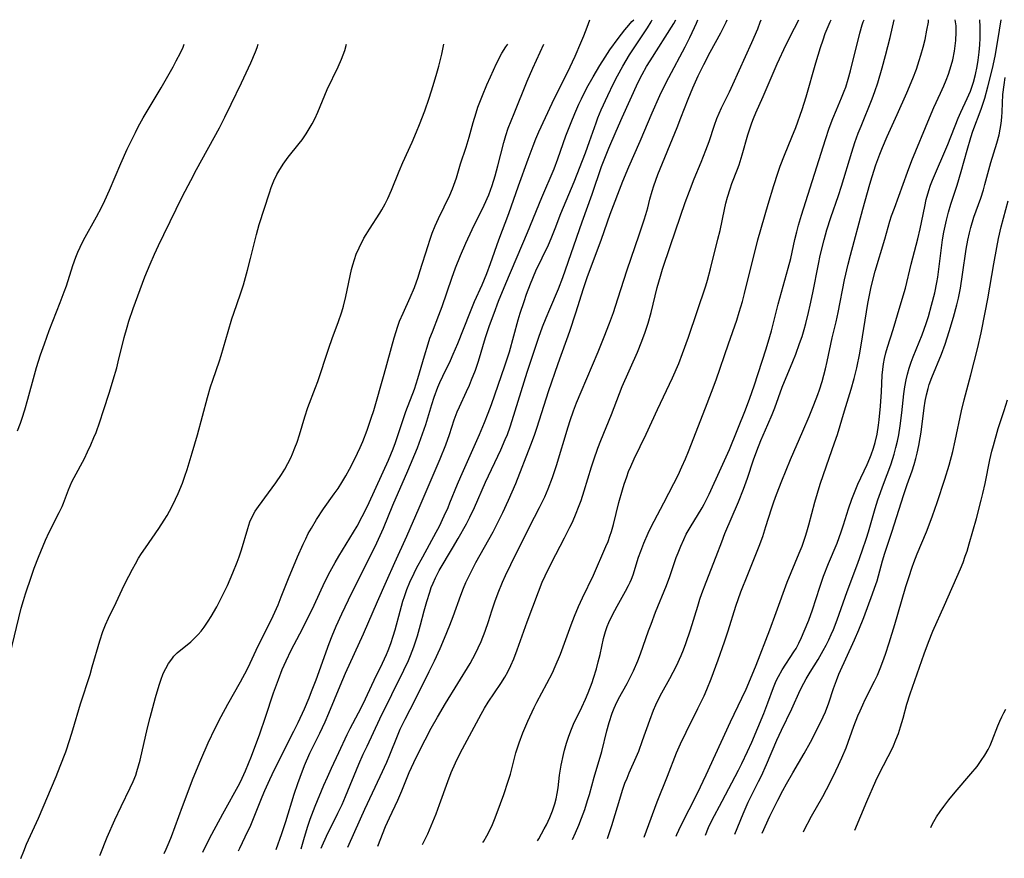
# Model space of a CAD drawing. Units: inches. Extents: x 2084868 to 2090162, y 270461 to 271631.
# Drawn here: x 2089314 to 2089435, y 270607 to 270710 of the extents above; entities that cross this region are included whole.
import ezdxf

# ---------------------------------------------------------------- set-up
doc = ezdxf.new("R2010")
doc.units = ezdxf.units.IN
doc.header["$MEASUREMENT"] = 0
doc.layers.add('c_35_T11S_R19E', color=199, linetype='Continuous')

msp = doc.modelspace()

# ---------------------------------------------------------------- linework, layer by layer
at = {"layer": 'c_35_T11S_R19E'}
for points, elevation in [([(2089348.7, 270608.3), (2089349.1, 270609.72), (2089349.51, 270611.08), (2089349.8, 270611.93), (2089350.43, 270613.52), (2089351.5, 270616.12), (2089351.92, 270617.1), (2089352.42, 270618.19), (2089353.34, 270620.12), (2089354.36, 270622.35), (2089354.72, 270623.07), (2089355.75, 270625), (2089356.32, 270626.12), (2089357.65, 270629.04), (2089358.69, 270631.11), (2089359.2, 270632.18), (2089359.4, 270632.67), (2089359.72, 270633.54), (2089360.01, 270634.43), (2089360.24, 270635.22), (2089360.85, 270637.5), (2089361.2, 270638.71), (2089361.4, 270639.31), (2089361.7, 270640.15), (2089362.07, 270641.05), (2089362.59, 270642.18), (2089362.89, 270642.79), (2089363.64, 270644.18), (2089365.3, 270647.2), (2089365.69, 270647.96), (2089366.29, 270649.19), (2089366.76, 270650.25), (2089366.99, 270650.79), (2089367.9, 270653.09), (2089368.31, 270654.06), (2089370.61, 270659.19), (2089371.25, 270660.69), (2089371.69, 270661.82), (2089372.08, 270662.87), (2089373.74, 270667.62), (2089374.29, 270669.37), (2089375.37, 270673.29), (2089375.62, 270674.12), (2089376.09, 270675.56), (2089376.4, 270676.44), (2089376.89, 270677.71), (2089377.56, 270679.3), (2089379.09, 270682.52), (2089379.42, 270683.28), (2089379.9, 270684.5), (2089380.61, 270686.37), (2089382.26, 270690.26), (2089383.64, 270693.81), (2089384.15, 270695.21), (2089384.95, 270697.5), (2089385.17, 270698.09), (2089385.58, 270699.08), (2089386.38, 270700.86), (2089387.08, 270702.32), (2089387.57, 270703.27), (2089388.23, 270704.46), (2089389.06, 270705.83), (2089391.26, 270709.15), (2089391.72, 270709.9), (2089391.85, 270710.16)], 960), ([(2089351.15, 270608.39), (2089351.27, 270608.67), (2089351.81, 270609.87), (2089353.22, 270612.7), (2089353.72, 270613.76), (2089354.14, 270614.72), (2089355.79, 270618.68), (2089356.33, 270619.91), (2089356.8, 270620.93), (2089358.37, 270624.26), (2089361.32, 270630.23), (2089361.88, 270631.44), (2089362.15, 270632.06), (2089362.56, 270633.13), (2089363, 270634.46), (2089363.38, 270635.8), (2089363.83, 270637.53), (2089364.15, 270638.7), (2089364.5, 270639.84), (2089364.69, 270640.4), (2089364.91, 270640.95), (2089365.2, 270641.6), (2089365.67, 270642.5), (2089367.31, 270645.24), (2089368.01, 270646.43), (2089369.02, 270648.24), (2089369.43, 270649.04), (2089370.01, 270650.25), (2089371.35, 270653.34), (2089373.23, 270657.32), (2089373.79, 270658.57), (2089374.05, 270659.2), (2089374.4, 270660.16), (2089374.65, 270660.92), (2089376.49, 270666.84), (2089377.25, 270669.21), (2089377.92, 270671.15), (2089378.38, 270672.43), (2089378.81, 270673.55), (2089379.25, 270674.61), (2089380.34, 270677.08), (2089380.88, 270678.5), (2089383.24, 270685.35), (2089384.47, 270688.71), (2089385.63, 270692.12), (2089386.18, 270693.58), (2089386.51, 270694.37), (2089387.4, 270696.46), (2089388.15, 270698.14), (2089390.14, 270702.48), (2089390.62, 270703.43), (2089391.15, 270704.4), (2089391.59, 270705.13), (2089394.49, 270709.68), (2089394.77, 270710.16)], 962), ([(2089354.43, 270608.5), (2089354.61, 270608.89), (2089356.51, 270613.18), (2089358.42, 270617.19), (2089359.23, 270618.94), (2089359.61, 270619.83), (2089360.53, 270622.18), (2089360.88, 270623.01), (2089361.46, 270624.21), (2089362.7, 270626.59), (2089364.45, 270630.08), (2089365.09, 270631.41), (2089365.78, 270632.91), (2089366.33, 270634.17), (2089366.98, 270635.76), (2089367.39, 270636.86), (2089368.32, 270639.47), (2089368.66, 270640.34), (2089368.95, 270641.02), (2089369.55, 270642.26), (2089370.18, 270643.46), (2089372.29, 270647.25), (2089372.96, 270648.55), (2089373.48, 270649.62), (2089374.17, 270651.14), (2089375.07, 270653.2), (2089376.92, 270657.93), (2089377.36, 270659.1), (2089377.7, 270660.12), (2089379.08, 270664.47), (2089380.28, 270667.94), (2089381.71, 270671.89), (2089382.46, 270674.16), (2089383.4, 270677.12), (2089383.87, 270678.5), (2089385.6, 270683.21), (2089386.67, 270686.26), (2089388.24, 270690.34), (2089388.96, 270692.09), (2089390.37, 270695.23), (2089391.85, 270698.73), (2089392.77, 270700.84), (2089393.32, 270701.97), (2089393.88, 270703.07), (2089395.88, 270706.85), (2089396.46, 270707.98), (2089397.06, 270709.22), (2089397.29, 270709.74), (2089397.44, 270710.16)], 964), ([(2089358.12, 270608.62), (2089359.08, 270611.05), (2089359.56, 270612.11), (2089360.57, 270614.28), (2089361.05, 270615.41), (2089361.98, 270617.67), (2089362.54, 270618.92), (2089363.15, 270620.17), (2089363.92, 270621.7), (2089364.67, 270623.11), (2089365.47, 270624.49), (2089366.45, 270626.14), (2089369.45, 270631.07), (2089370.12, 270632.29), (2089370.47, 270632.99), (2089370.82, 270633.77), (2089371.33, 270635.06), (2089371.72, 270636.21), (2089372.13, 270637.55), (2089372.49, 270638.65), (2089372.9, 270639.77), (2089373.43, 270641.07), (2089373.8, 270641.89), (2089374.46, 270643.24), (2089376.78, 270647.85), (2089378.01, 270650.24), (2089378.63, 270651.56), (2089379.04, 270652.51), (2089379.58, 270653.91), (2089380.07, 270655.38), (2089381.51, 270660.14), (2089381.76, 270660.91), (2089382.17, 270662.1), (2089382.55, 270663.1), (2089383.1, 270664.45), (2089385.19, 270669.37), (2089385.96, 270671.2), (2089386.61, 270672.9), (2089387.07, 270674.18), (2089387.64, 270675.88), (2089388.78, 270679.45), (2089390.26, 270683.72), (2089390.87, 270685.56), (2089391.08, 270686.25), (2089391.3, 270687.05), (2089391.57, 270688.12), (2089391.83, 270689.09), (2089392.04, 270689.77), (2089392.55, 270691.16), (2089394.92, 270696.9), (2089395.38, 270698.09), (2089396.25, 270700.41), (2089396.83, 270701.8), (2089397.5, 270703.28), (2089398.19, 270704.68), (2089398.99, 270706.19), (2089400.27, 270708.55), (2089400.94, 270709.86), (2089401.08, 270710.16)], 966), ([(2089363.63, 270608.81), (2089364.26, 270610.14), (2089364.89, 270611.61), (2089365.29, 270612.61), (2089365.72, 270613.76), (2089366.73, 270616.59), (2089367.15, 270617.69), (2089367.65, 270618.85), (2089368.24, 270620.06), (2089370.83, 270624.86), (2089371.25, 270625.58), (2089371.7, 270626.32), (2089373.24, 270628.61), (2089373.73, 270629.4), (2089374.08, 270630.04), (2089374.47, 270630.84), (2089374.83, 270631.66), (2089375.25, 270632.74), (2089376.48, 270636.17), (2089377.86, 270639.87), (2089378.33, 270641.04), (2089378.68, 270641.82), (2089379.47, 270643.44), (2089381.06, 270646.5), (2089381.73, 270647.83), (2089382.03, 270648.45), (2089382.5, 270649.52), (2089382.79, 270650.26), (2089383.1, 270651.1), (2089383.48, 270652.3), (2089384.38, 270655.24), (2089384.66, 270656.1), (2089385.17, 270657.53), (2089385.53, 270658.47), (2089386.84, 270661.64), (2089388.17, 270665.08), (2089390.02, 270669.32), (2089390.56, 270670.68), (2089390.96, 270671.78), (2089391.33, 270672.9), (2089391.71, 270674.21), (2089392.47, 270677.26), (2089392.86, 270678.64), (2089393.13, 270679.5), (2089394.11, 270682.43), (2089395.91, 270687.69), (2089396.42, 270689.1), (2089397.01, 270690.61), (2089397.86, 270692.65), (2089398.45, 270694.13), (2089398.83, 270695.21), (2089399.5, 270697.21), (2089399.81, 270698.03), (2089400.08, 270698.68), (2089400.36, 270699.32), (2089401.34, 270701.3), (2089401.77, 270702.22), (2089404.09, 270707.37), (2089404.81, 270709.05), (2089405.12, 270709.87), (2089405.22, 270710.16)], 968), ([(2089371.04, 270609.06), (2089371.15, 270609.24), (2089371.53, 270609.91), (2089371.88, 270610.58), (2089372.2, 270611.29), (2089372.47, 270611.91), (2089372.8, 270612.78), (2089373.59, 270614.99), (2089374.15, 270616.61), (2089374.41, 270617.48), (2089375.08, 270620.08), (2089375.48, 270621.33), (2089375.95, 270622.56), (2089376.55, 270623.98), (2089377.32, 270625.66), (2089377.65, 270626.32), (2089378.91, 270628.62), (2089379.57, 270629.94), (2089379.92, 270630.7), (2089380.56, 270632.23), (2089381.89, 270635.81), (2089382.31, 270636.89), (2089382.8, 270638.07), (2089383.28, 270639.13), (2089384.62, 270641.94), (2089386.16, 270645.43), (2089386.42, 270646.07), (2089386.65, 270646.71), (2089386.83, 270647.28), (2089387.08, 270648.13), (2089387.75, 270650.85), (2089388.18, 270652.39), (2089388.39, 270653.1), (2089388.71, 270654.02), (2089388.94, 270654.65), (2089389.2, 270655.28), (2089389.62, 270656.23), (2089391.1, 270659.24), (2089392.5, 270662.27), (2089394.35, 270666.15), (2089395.11, 270667.94), (2089395.58, 270669.16), (2089396.3, 270671.17), (2089398.44, 270677.47), (2089398.64, 270678.16), (2089399.01, 270679.54), (2089399.93, 270683.19), (2089400.18, 270684.28), (2089400.73, 270686.85), (2089400.9, 270687.61), (2089401.09, 270688.37), (2089401.41, 270689.4), (2089401.64, 270690.02), (2089402.35, 270691.82), (2089402.54, 270692.34), (2089402.92, 270693.57), (2089403.62, 270696.02), (2089404.09, 270697.48), (2089404.29, 270698.03), (2089404.59, 270698.74), (2089405.48, 270700.73), (2089406.7, 270703.59), (2089407.21, 270704.74), (2089408.33, 270707.12), (2089409.34, 270709.12), (2089409.88, 270710.16)], 970), ([(2089377.76, 270609.29), (2089377.89, 270609.51), (2089378.57, 270610.75), (2089378.84, 270611.25), (2089379.26, 270612.15), (2089379.59, 270612.98), (2089379.87, 270613.83), (2089380.03, 270614.43), (2089380.16, 270615.1), (2089380.27, 270615.78), (2089380.47, 270617.33), (2089380.66, 270618.57), (2089380.93, 270619.9), (2089381.06, 270620.42), (2089381.31, 270621.29), (2089381.6, 270622.15), (2089381.93, 270623), (2089382.19, 270623.6), (2089383.2, 270625.7), (2089383.65, 270626.7), (2089383.97, 270627.45), (2089384.46, 270628.74), (2089384.65, 270629.28), (2089385, 270630.42), (2089385.22, 270631.28), (2089385.43, 270632.17), (2089385.85, 270634.12), (2089386.09, 270634.99), (2089386.31, 270635.63), (2089386.52, 270636.12), (2089386.96, 270637.03), (2089387.53, 270638.1), (2089388.58, 270639.96), (2089388.94, 270640.64), (2089389.14, 270641.05), (2089389.29, 270641.41), (2089389.51, 270641.98), (2089390.18, 270644.12), (2089390.44, 270644.87), (2089390.83, 270645.86), (2089391.35, 270647.06), (2089391.76, 270647.93), (2089392.09, 270648.56), (2089393.29, 270650.81), (2089394.52, 270653.19), (2089395.03, 270654.22), (2089395.5, 270655.24), (2089395.92, 270656.22), (2089396.29, 270657.12), (2089398.41, 270662.47), (2089399.15, 270664.4), (2089399.69, 270665.9), (2089401.21, 270670.34), (2089402.24, 270673.24), (2089402.55, 270674.22), (2089402.93, 270675.56), (2089403.18, 270676.51), (2089404.81, 270683.11), (2089406.08, 270687.5), (2089406.79, 270689.81), (2089407.28, 270691.31), (2089407.58, 270692.18), (2089408.11, 270693.54), (2089409.02, 270695.74), (2089409.48, 270696.92), (2089410.29, 270699.13), (2089410.79, 270700.67), (2089411.95, 270704.87), (2089412.52, 270706.75), (2089412.85, 270707.7), (2089413.12, 270708.45), (2089413.59, 270709.63), (2089413.72, 270709.92), (2089413.86, 270710.16)], 972), ([(2089382.03, 270609.43), (2089382.42, 270610.26), (2089382.81, 270611.19), (2089383.16, 270612.08), (2089383.55, 270613.15), (2089383.91, 270614.22), (2089384.13, 270614.98), (2089384.72, 270617.1), (2089385.65, 270620.25), (2089386.27, 270622.79), (2089386.55, 270623.81), (2089386.94, 270624.96), (2089387.19, 270625.59), (2089387.34, 270625.93), (2089387.72, 270626.72), (2089388.77, 270628.62), (2089389.27, 270629.58), (2089389.56, 270630.18), (2089390.08, 270631.4), (2089390.41, 270632.26), (2089391.39, 270635.1), (2089391.7, 270635.92), (2089392.25, 270637.38), (2089393.59, 270640.67), (2089394, 270641.76), (2089394.81, 270644.1), (2089395.02, 270644.67), (2089395.36, 270645.5), (2089395.72, 270646.31), (2089396.04, 270646.94), (2089396.5, 270647.77), (2089398, 270650.19), (2089398.25, 270650.65), (2089398.86, 270651.89), (2089400.34, 270655.1), (2089401.33, 270657.37), (2089403.32, 270662.22), (2089403.85, 270663.66), (2089404.37, 270665.19), (2089405.84, 270669.71), (2089406.31, 270671.23), (2089406.5, 270671.93), (2089407.32, 270675.2), (2089408.57, 270679.65), (2089408.87, 270680.84), (2089409.39, 270683.14), (2089409.62, 270684.11), (2089409.84, 270684.91), (2089410.19, 270686.13), (2089413.13, 270695.43), (2089413.58, 270696.82), (2089414.03, 270698.04), (2089414.48, 270699.11), (2089415.12, 270700.55), (2089415.46, 270701.39), (2089415.63, 270701.87), (2089415.93, 270702.84), (2089416.22, 270703.87), (2089417.37, 270708.51), (2089417.67, 270709.53), (2089417.79, 270709.91), (2089417.9, 270710.16)], 974), ([(2089386.34, 270609.58), (2089386.47, 270609.94), (2089386.87, 270611.18), (2089387.98, 270614.82), (2089388.2, 270615.5), (2089388.5, 270616.35), (2089388.75, 270617), (2089389.03, 270617.65), (2089389.88, 270619.55), (2089390.19, 270620.3), (2089390.67, 270621.6), (2089391.54, 270624.11), (2089392, 270625.33), (2089392.28, 270625.97), (2089392.67, 270626.76), (2089393.04, 270627.47), (2089394.01, 270629.23), (2089394.83, 270630.8), (2089395.4, 270632.03), (2089395.69, 270632.76), (2089395.98, 270633.52), (2089396.55, 270635.2), (2089397.44, 270638.12), (2089397.72, 270638.98), (2089397.96, 270639.68), (2089398.47, 270641.06), (2089399.72, 270644.23), (2089400.39, 270646.01), (2089400.79, 270647.05), (2089402.45, 270650.93), (2089403.08, 270652.48), (2089403.57, 270653.84), (2089404.28, 270656.09), (2089404.69, 270657.21), (2089405.2, 270658.45), (2089406.07, 270660.42), (2089406.6, 270661.65), (2089406.91, 270662.46), (2089407.82, 270665.03), (2089409.12, 270668.18), (2089409.48, 270669.08), (2089409.97, 270670.38), (2089410.26, 270671.24), (2089410.53, 270672.11), (2089410.74, 270672.86), (2089411.07, 270674.19), (2089411.28, 270675.08), (2089411.6, 270676.59), (2089412.29, 270680.14), (2089412.51, 270681.19), (2089412.97, 270683.12), (2089413.31, 270684.33), (2089413.79, 270685.85), (2089414.74, 270688.58), (2089415.12, 270689.72), (2089416.38, 270693.89), (2089416.77, 270695.08), (2089417.18, 270696.21), (2089417.52, 270697.08), (2089418.89, 270700.46), (2089419.2, 270701.33), (2089419.56, 270702.41), (2089420.12, 270704.26), (2089420.52, 270705.75), (2089421.08, 270707.99), (2089421.57, 270710.16)], 976), ([(2089390.86, 270609.73), (2089391.14, 270610.51), (2089392.46, 270614.06), (2089393.73, 270617.21), (2089394.85, 270620.09), (2089395.32, 270621.18), (2089396, 270622.63), (2089397.47, 270625.55), (2089398.22, 270627.1), (2089398.55, 270627.87), (2089399.09, 270629.19), (2089399.96, 270631.52), (2089400.73, 270633.71), (2089401.18, 270635.07), (2089402.13, 270638.11), (2089402.76, 270639.88), (2089403.58, 270642), (2089405, 270645.48), (2089405.45, 270646.69), (2089405.83, 270647.89), (2089406.49, 270650.08), (2089406.78, 270650.94), (2089407.12, 270651.85), (2089407.77, 270653.51), (2089408.86, 270656.14), (2089410.38, 270659.62), (2089411.15, 270661.41), (2089411.73, 270662.85), (2089412.2, 270664.11), (2089412.4, 270664.67), (2089412.73, 270665.72), (2089413.14, 270667.29), (2089413.34, 270668.19), (2089413.96, 270671.09), (2089414.44, 270673.06), (2089414.7, 270674.21), (2089415.49, 270678.19), (2089415.93, 270680.13), (2089416.22, 270681.25), (2089417.75, 270686.9), (2089418.61, 270689.95), (2089418.89, 270690.88), (2089419.35, 270692.32), (2089419.83, 270693.65), (2089420.14, 270694.46), (2089420.72, 270695.83), (2089421.97, 270698.51), (2089423.15, 270701.16), (2089423.89, 270702.95), (2089424.32, 270704.1), (2089424.68, 270705.17), (2089424.88, 270705.82), (2089425.15, 270706.81), (2089425.38, 270707.73), (2089425.62, 270708.87), (2089425.79, 270709.88), (2089425.81, 270710.16)], 978), ([(2089394.79, 270609.87), (2089394.87, 270610.06), (2089395.37, 270611.13), (2089397.4, 270615.15), (2089398.48, 270617.37), (2089401.48, 270623.9), (2089402.87, 270626.82), (2089403.38, 270627.93), (2089403.93, 270629.19), (2089404.61, 270630.88), (2089406.3, 270635.19), (2089407.1, 270637.32), (2089408.45, 270641.07), (2089409.91, 270644.61), (2089410.26, 270645.49), (2089410.69, 270646.72), (2089410.86, 270647.26), (2089411.11, 270648.1), (2089411.84, 270650.87), (2089412.51, 270653.12), (2089413.25, 270655.36), (2089414.27, 270658.19), (2089414.61, 270659.21), (2089415.48, 270662.11), (2089416.31, 270664.76), (2089416.68, 270666.09), (2089417, 270667.41), (2089417.35, 270669.2), (2089417.69, 270671.19), (2089418.34, 270675.3), (2089418.7, 270677.12), (2089418.87, 270677.84), (2089419.24, 270679.25), (2089420.43, 270683.21), (2089421.07, 270685.41), (2089421.28, 270686.08), (2089421.61, 270687.01), (2089423.21, 270691.45), (2089423.75, 270692.88), (2089425.92, 270698.12), (2089426.46, 270699.38), (2089427.28, 270701.12), (2089427.68, 270702.02), (2089427.97, 270702.74), (2089428.26, 270703.49), (2089428.59, 270704.53), (2089428.78, 270705.25), (2089428.99, 270706.28), (2089429.09, 270706.95), (2089429.16, 270707.59), (2089429.21, 270708.63), (2089429.2, 270709.4), (2089429.09, 270710.16)], 980), ([(2089398.38, 270609.99), (2089398.77, 270610.91), (2089399.19, 270611.79), (2089400.43, 270614.17), (2089402.44, 270617.95), (2089402.88, 270618.8), (2089403.56, 270620.24), (2089404.08, 270621.42), (2089405.55, 270624.93), (2089406.07, 270626.22), (2089406.76, 270628.11), (2089407.1, 270628.92), (2089407.36, 270629.46), (2089407.82, 270630.28), (2089409.27, 270632.49), (2089409.53, 270632.93), (2089409.88, 270633.58), (2089410.2, 270634.25), (2089410.54, 270635.04), (2089411.1, 270636.4), (2089411.55, 270637.66), (2089412.44, 270640.46), (2089412.91, 270641.81), (2089413.53, 270643.36), (2089414.58, 270645.87), (2089414.84, 270646.56), (2089415.09, 270647.26), (2089415.36, 270648.1), (2089415.96, 270650.08), (2089416.38, 270651.26), (2089416.62, 270651.86), (2089417.14, 270653.08), (2089418.25, 270655.51), (2089418.59, 270656.3), (2089418.74, 270656.69), (2089419.04, 270657.54), (2089419.25, 270658.22), (2089419.49, 270659.25), (2089419.67, 270660.34), (2089419.76, 270661.01), (2089419.91, 270662.68), (2089420.02, 270664.44), (2089420.13, 270666.49), (2089420.18, 270667.18), (2089420.27, 270667.87), (2089420.4, 270668.53), (2089420.57, 270669.23), (2089420.78, 270669.93), (2089421.46, 270672.1), (2089422.34, 270675.01), (2089422.96, 270677.2), (2089423.69, 270680.12), (2089424.51, 270683.23), (2089424.79, 270684.47), (2089425.34, 270687.22), (2089425.53, 270688.07), (2089425.85, 270689.2), (2089426.07, 270689.82), (2089426.31, 270690.44), (2089428.19, 270694.84), (2089429.45, 270698.06), (2089429.77, 270698.79), (2089430.58, 270700.5), (2089430.96, 270701.38), (2089431.33, 270702.49), (2089431.57, 270703.43), (2089431.78, 270704.4), (2089431.91, 270705.18), (2089432.03, 270706.18), (2089432.1, 270707.07), (2089432.14, 270707.9), (2089432.16, 270709.28), (2089432.13, 270710.16)], 982), ([(2089401.99, 270610.11), (2089403.01, 270612.58), (2089403.65, 270614.03), (2089403.97, 270614.7), (2089404.92, 270616.57), (2089405.26, 270617.28), (2089405.88, 270618.65), (2089407.18, 270621.66), (2089407.74, 270622.88), (2089408.99, 270625.5), (2089410.05, 270627.81), (2089410.47, 270628.65), (2089410.76, 270629.17), (2089411.26, 270630), (2089412.23, 270631.56), (2089412.87, 270632.65), (2089413.22, 270633.31), (2089413.54, 270633.96), (2089413.85, 270634.62), (2089414.13, 270635.26), (2089414.59, 270636.45), (2089415.82, 270639.93), (2089417.12, 270643.39), (2089417.65, 270644.89), (2089418.2, 270646.47), (2089418.44, 270647.24), (2089419.25, 270650.1), (2089419.59, 270651.18), (2089420.26, 270653.09), (2089421.16, 270655.47), (2089421.43, 270656.27), (2089421.6, 270656.8), (2089421.81, 270657.59), (2089422, 270658.37), (2089422.16, 270659.17), (2089422.34, 270660.25), (2089422.55, 270661.86), (2089422.78, 270664.2), (2089422.9, 270665.05), (2089423.07, 270665.9), (2089423.24, 270666.63), (2089423.45, 270667.36), (2089423.69, 270668.07), (2089423.94, 270668.76), (2089425.02, 270671.45), (2089425.51, 270672.82), (2089425.79, 270673.7), (2089426.19, 270675.1), (2089426.57, 270676.62), (2089426.83, 270677.86), (2089426.94, 270678.53), (2089427.18, 270680.17), (2089427.54, 270683.13), (2089427.7, 270684.08), (2089428, 270685.53), (2089428.25, 270686.5), (2089428.55, 270687.51), (2089429.32, 270689.85), (2089429.83, 270691.5), (2089430.56, 270694.15), (2089431.02, 270695.7), (2089431.27, 270696.46), (2089432.28, 270699.17), (2089432.52, 270699.89), (2089432.72, 270700.53), (2089433.11, 270701.92), (2089433.68, 270704.18), (2089434, 270705.69), (2089434.33, 270707.59), (2089434.72, 270710.16)], 984), ([(2089405.38, 270610.23), (2089406.32, 270612.3), (2089407.3, 270614.29), (2089407.91, 270615.48), (2089408.35, 270616.29), (2089409.12, 270617.64), (2089410.52, 270620.01), (2089411.29, 270621.41), (2089412.2, 270623.17), (2089412.86, 270624.53), (2089413.13, 270625.14), (2089413.56, 270626.23), (2089414.13, 270627.99), (2089414.48, 270628.98), (2089414.8, 270629.74), (2089416.71, 270633.98), (2089417.24, 270635.21), (2089417.84, 270636.72), (2089418.93, 270639.61), (2089419.19, 270640.33), (2089419.48, 270641.24), (2089420.14, 270643.7), (2089420.42, 270644.63), (2089421.3, 270647.22), (2089422.76, 270651.82), (2089423.18, 270653.06), (2089423.78, 270654.73), (2089424.03, 270655.5), (2089424.26, 270656.27), (2089424.43, 270656.91), (2089424.63, 270657.85), (2089424.79, 270658.8), (2089424.89, 270659.5), (2089425.26, 270662.49), (2089425.4, 270663.3), (2089425.56, 270664.09), (2089425.76, 270664.87), (2089425.9, 270665.33), (2089426.22, 270666.2), (2089427.39, 270669.07), (2089427.84, 270670.31), (2089428.35, 270671.84), (2089428.89, 270673.62), (2089429.29, 270675.15), (2089429.48, 270675.96), (2089429.73, 270677.2), (2089430, 270678.86), (2089430.43, 270681.99), (2089430.63, 270683.09), (2089430.83, 270683.97), (2089431, 270684.62), (2089431.4, 270685.89), (2089432.22, 270688.22), (2089432.56, 270689.26), (2089432.75, 270689.93), (2089433.47, 270692.62), (2089434.2, 270694.99), (2089434.48, 270696.03), (2089434.63, 270696.72), (2089434.75, 270697.41), (2089434.84, 270698.17), (2089434.88, 270698.83), (2089434.96, 270700.98), (2089435.1, 270702.18), (2089435.24, 270703.07)], 986), ([(2089410.44, 270610.4), (2089410.5, 270610.52), (2089411.44, 270612.31), (2089412.8, 270614.73), (2089413.27, 270615.6), (2089414.08, 270617.19), (2089414.74, 270618.57), (2089415.16, 270619.48), (2089415.67, 270620.72), (2089416.63, 270623.37), (2089417.13, 270624.65), (2089417.4, 270625.27), (2089417.72, 270626), (2089418.03, 270626.64), (2089419.17, 270628.88), (2089419.52, 270629.64), (2089419.87, 270630.47), (2089420.19, 270631.32), (2089420.51, 270632.21), (2089420.97, 270633.61), (2089421.66, 270635.87), (2089422.47, 270638.67), (2089423.03, 270640.53), (2089423.37, 270641.64), (2089423.78, 270642.89), (2089423.99, 270643.48), (2089424.41, 270644.56), (2089425.55, 270647.25), (2089426.03, 270648.44), (2089426.31, 270649.2), (2089426.88, 270650.84), (2089427.82, 270653.72), (2089428.33, 270655.43), (2089428.78, 270657.13), (2089429.08, 270658.43), (2089429.86, 270662.11), (2089430.2, 270663.45), (2089431.02, 270666.53), (2089431.83, 270669.71), (2089432.28, 270671.68), (2089432.79, 270674.18), (2089433.1, 270675.89), (2089433.83, 270680.16), (2089434.2, 270682.18), (2089434.42, 270683.27), (2089434.76, 270684.72), (2089435.58, 270687.93)], 988), ([(2089416.75, 270610.61), (2089418.21, 270614.11), (2089419.33, 270616.67), (2089419.69, 270617.41), (2089420.85, 270619.63), (2089421.16, 270620.25), (2089421.49, 270620.96), (2089421.81, 270621.7), (2089422.1, 270622.46), (2089422.37, 270623.27), (2089422.68, 270624.35), (2089423.14, 270626.08), (2089423.54, 270627.34), (2089425.29, 270632.27), (2089425.8, 270633.68), (2089426.35, 270635.05), (2089427.77, 270638.22), (2089429.74, 270642.71), (2089430.05, 270643.49), (2089430.33, 270644.25), (2089430.54, 270644.86), (2089430.81, 270645.77), (2089431.7, 270648.9), (2089432.3, 270651.15), (2089432.5, 270651.97), (2089432.77, 270653.19), (2089433.34, 270656.11), (2089433.59, 270657.17), (2089433.78, 270657.87), (2089434.38, 270659.92), (2089435.12, 270662.17), (2089435.53, 270663.47)], 990), ([(2089426.08, 270610.93), (2089426.31, 270611.37), (2089426.81, 270612.22), (2089427.25, 270612.87), (2089427.71, 270613.51), (2089428.31, 270614.31), (2089429.1, 270615.27), (2089431.03, 270617.5), (2089431.79, 270618.43), (2089432.3, 270619.13), (2089432.74, 270619.81), (2089433.13, 270620.51), (2089433.37, 270621), (2089433.62, 270621.59), (2089434.33, 270623.42), (2089434.56, 270623.98), (2089434.81, 270624.53), (2089435.05, 270625.01), (2089435.32, 270625.47)], 992)]:
    msp.add_lwpolyline(points, dxfattribs=dict(at, elevation=elevation))
for points in [[(2089340.98, 270608.04, 956), (2089341.14, 270608.36, 956), (2089341.83, 270609.76, 956), (2089342.49, 270611.22, 956), (2089343.91, 270614.7, 956), (2089344.23, 270615.47, 956), (2089344.83, 270616.82, 956), (2089345.42, 270618.04, 956), (2089347.81, 270622.74, 956), (2089348.33, 270623.83, 956), (2089349.1, 270625.51, 956), (2089349.67, 270626.84, 956), (2089349.98, 270627.62, 956), (2089350.52, 270629.05, 956), (2089352.12, 270633.52, 956), (2089352.49, 270634.47, 956), (2089352.99, 270635.66, 956), (2089353.68, 270637.15, 956), (2089354.91, 270639.73, 956), (2089356.91, 270643.63, 956), (2089358, 270645.88, 956), (2089358.8, 270647.69, 956), (2089359.97, 270650.53, 956), (2089361.82, 270654.72, 956), (2089362.99, 270657.56, 956), (2089363.63, 270659.27, 956), (2089364.01, 270660.43, 956), (2089364.75, 270662.88, 956), (2089365.05, 270663.8, 956), (2089365.51, 270665.02, 956), (2089365.76, 270665.61, 956), (2089366.11, 270666.36, 956), (2089367.04, 270668.28, 956), (2089367.4, 270669.07, 956), (2089367.94, 270670.37, 956), (2089369.41, 270674.1, 956), (2089370.02, 270675.55, 956), (2089370.93, 270677.58, 956), (2089371.51, 270678.98, 956), (2089371.97, 270680.21, 956), (2089373, 270683.1, 956), (2089374.23, 270686.35, 956), (2089375.42, 270689.77, 956), (2089376.58, 270693.02, 956), (2089377.2, 270694.68, 956), (2089377.55, 270695.53, 956), (2089377.93, 270696.37, 956), (2089379.54, 270699.89, 956), (2089380.11, 270701.09, 956), (2089381.43, 270703.69, 956), (2089382.37, 270705.69, 956), (2089383.08, 270707.31, 956), (2089383.43, 270708.17, 956), (2089383.84, 270709.23, 956), (2089384.18, 270710.16, 956)], [(2089345.64, 270608.2, 958), (2089346.34, 270610.19, 958), (2089346.83, 270611.67, 958), (2089347.85, 270615, 958), (2089348.29, 270616.33, 958), (2089348.57, 270617.11, 958), (2089349.11, 270618.52, 958), (2089349.78, 270620.06, 958), (2089350.98, 270622.49, 958), (2089351.64, 270623.92, 958), (2089352.09, 270624.96, 958), (2089353.48, 270628.31, 958), (2089354.16, 270629.87, 958), (2089356.34, 270634.7, 958), (2089358.07, 270638.69, 958), (2089359.2, 270641.2, 958), (2089360.19, 270643.46, 958), (2089361.68, 270646.73, 958), (2089363.21, 270650.18, 958), (2089365.79, 270656.2, 958), (2089366.48, 270657.95, 958), (2089366.91, 270659.19, 958), (2089367.52, 270661, 958), (2089367.88, 270661.99, 958), (2089368.15, 270662.62, 958), (2089369.03, 270664.49, 958), (2089369.38, 270665.28, 958), (2089369.65, 270665.92, 958), (2089370.11, 270667.11, 958), (2089370.5, 270668.23, 958), (2089371.37, 270671.12, 958), (2089371.86, 270672.58, 958), (2089372.41, 270674.12, 958), (2089372.97, 270675.6, 958), (2089373.85, 270677.77, 958), (2089376.52, 270684.03, 958), (2089378.29, 270688.32, 958), (2089379.79, 270691.84, 958), (2089380.24, 270693.05, 958), (2089381.24, 270695.89, 958), (2089381.87, 270697.54, 958), (2089382.32, 270698.62, 958), (2089382.83, 270699.77, 958), (2089383.14, 270700.43, 958), (2089383.82, 270701.78, 958), (2089384.57, 270703.14, 958), (2089385.41, 270704.53, 958), (2089386.07, 270705.58, 958), (2089386.65, 270706.45, 958), (2089387.66, 270707.85, 958), (2089388.5, 270708.93, 958), (2089388.97, 270709.5, 958), (2089389.36, 270709.94, 958), (2089389.59, 270710.16, 958)], [(2089312.89, 270632.11, 946), (2089314.29, 270637.85, 946), (2089314.55, 270638.8, 946), (2089314.81, 270639.64, 946), (2089315.53, 270641.8, 946), (2089315.87, 270642.76, 946), (2089316.4, 270644.13, 946), (2089317.28, 270646.23, 946), (2089317.72, 270647.19, 946), (2089318.96, 270649.62, 946), (2089319.31, 270650.37, 946), (2089319.48, 270650.76, 946), (2089320.1, 270652.41, 946), (2089320.52, 270653.39, 946), (2089320.78, 270653.92, 946), (2089322.05, 270656.27, 946), (2089322.45, 270657.06, 946), (2089322.85, 270657.94, 946), (2089323.23, 270658.83, 946), (2089323.48, 270659.46, 946), (2089323.94, 270660.76, 946), (2089324.41, 270662.14, 946), (2089325.14, 270664.42, 946), (2089325.6, 270665.9, 946), (2089326.02, 270667.39, 946), (2089326.21, 270668.14, 946), (2089326.94, 270671.12, 946), (2089327.29, 270672.38, 946), (2089327.51, 270673.11, 946), (2089328.04, 270674.68, 946), (2089329.49, 270678.56, 946), (2089330.13, 270680.13, 946), (2089330.67, 270681.37, 946), (2089331.16, 270682.44, 946), (2089331.81, 270683.77, 946), (2089334.13, 270688.47, 946), (2089335.12, 270690.39, 946), (2089335.84, 270691.75, 946), (2089338.65, 270696.87, 946), (2089339.33, 270698.18, 946), (2089340.11, 270699.77, 946), (2089341.38, 270702.42, 946), (2089342.52, 270704.87, 946), (2089343.1, 270706.23, 946), (2089343.3, 270706.75, 946), (2089343.43, 270707.16, 946)], [(2089313.82, 270659.65, 944), (2089314.18, 270660.58, 944), (2089314.41, 270661.21, 944), (2089314.74, 270662.24, 944), (2089315.11, 270663.55, 944), (2089315.92, 270666.52, 944), (2089316.18, 270667.42, 944), (2089316.67, 270668.97, 944), (2089317.13, 270670.33, 944), (2089317.74, 270671.98, 944), (2089319.09, 270675.42, 944), (2089319.58, 270676.71, 944), (2089319.84, 270677.47, 944), (2089320.61, 270679.97, 944), (2089320.98, 270680.98, 944), (2089321.24, 270681.61, 944), (2089321.52, 270682.22, 944), (2089321.96, 270683.07, 944), (2089323.55, 270685.95, 944), (2089324.14, 270687.11, 944), (2089324.55, 270687.95, 944), (2089325.13, 270689.24, 944), (2089326.51, 270692.49, 944), (2089327.32, 270694.25, 944), (2089328.32, 270696.3, 944), (2089328.68, 270696.99, 944), (2089329.29, 270698.1, 944), (2089331.49, 270701.81, 944), (2089332.96, 270704.39, 944), (2089333.35, 270705.11, 944), (2089333.86, 270706.1, 944), (2089334.19, 270706.79, 944), (2089334.33, 270707.16, 944)], [(2089314.24, 270607.13, 948), (2089314.59, 270608.02, 948), (2089314.95, 270608.86, 948), (2089316.42, 270612.08, 948), (2089318.57, 270617.19, 948), (2089319.09, 270618.47, 948), (2089319.76, 270620.21, 948), (2089320.28, 270621.75, 948), (2089320.64, 270622.91, 948), (2089321.56, 270626.1, 948), (2089322.74, 270629.71, 948), (2089323.02, 270630.65, 948), (2089323.94, 270633.87, 948), (2089324.32, 270635.01, 948), (2089324.65, 270635.83, 948), (2089325.03, 270636.64, 948), (2089325.95, 270638.56, 948), (2089326.95, 270640.68, 948), (2089327.51, 270641.81, 948), (2089327.95, 270642.65, 948), (2089328.32, 270643.33, 948), (2089328.71, 270643.99, 948), (2089329.08, 270644.58, 948), (2089329.55, 270645.29, 948), (2089331.2, 270647.67, 948), (2089331.85, 270648.68, 948), (2089332.21, 270649.27, 948), (2089332.79, 270650.3, 948), (2089333.25, 270651.24, 948), (2089333.58, 270651.96, 948), (2089334.09, 270653.22, 948), (2089334.41, 270654.1, 948), (2089334.67, 270654.89, 948), (2089335.3, 270656.94, 948), (2089335.94, 270659.17, 948), (2089337.17, 270663.75, 948), (2089337.55, 270665.06, 948), (2089337.82, 270665.88, 948), (2089338.66, 270668.26, 948), (2089338.86, 270668.91, 948), (2089339.71, 270671.85, 948), (2089340.17, 270673.4, 948), (2089340.4, 270674.09, 948), (2089341.23, 270676.47, 948), (2089341.59, 270677.59, 948), (2089342.11, 270679.39, 948), (2089342.47, 270680.82, 948), (2089343.19, 270683.76, 948), (2089343.55, 270684.99, 948), (2089344.79, 270688.89, 948), (2089345.02, 270689.55, 948), (2089345.34, 270690.35, 948), (2089345.7, 270691.13, 948), (2089345.94, 270691.56, 948), (2089346.48, 270692.41, 948), (2089347.11, 270693.27, 948), (2089348.44, 270694.94, 948), (2089348.8, 270695.42, 948), (2089349.3, 270696.14, 948), (2089349.69, 270696.75, 948), (2089350.06, 270697.39, 948), (2089350.37, 270698, 948), (2089350.74, 270698.81, 948), (2089351.91, 270701.57, 948), (2089353.23, 270704.38, 948), (2089353.65, 270705.3, 948), (2089354.08, 270706.38, 948), (2089354.28, 270707.16, 948)], [(2089323.95, 270607.46, 950), (2089323.99, 270607.56, 950), (2089324.86, 270609.72, 950), (2089325.79, 270611.88, 950), (2089326.56, 270613.49, 950), (2089327.69, 270615.78, 950), (2089328.04, 270616.56, 950), (2089328.36, 270617.36, 950), (2089328.5, 270617.78, 950), (2089328.72, 270618.48, 950), (2089328.9, 270619.2, 950), (2089329.82, 270623.16, 950), (2089330.15, 270624.43, 950), (2089330.81, 270626.89, 950), (2089331.23, 270628.39, 950), (2089331.44, 270629.01, 950), (2089331.75, 270629.82, 950), (2089332.05, 270630.46, 950), (2089332.38, 270631.06, 950), (2089332.78, 270631.62, 950), (2089333.06, 270631.95, 950), (2089333.47, 270632.36, 950), (2089335.12, 270633.74, 950), (2089335.58, 270634.16, 950), (2089336.02, 270634.62, 950), (2089336.4, 270635.06, 950), (2089336.77, 270635.52, 950), (2089337.28, 270636.25, 950), (2089337.64, 270636.83, 950), (2089338.31, 270638.03, 950), (2089339.08, 270639.51, 950), (2089339.63, 270640.65, 950), (2089340.31, 270642.21, 950), (2089340.84, 270643.53, 950), (2089341.08, 270644.19, 950), (2089341.36, 270645.05, 950), (2089342.13, 270647.66, 950), (2089342.4, 270648.49, 950), (2089342.74, 270649.27, 950), (2089343.04, 270649.78, 950), (2089343.45, 270650.36, 950), (2089344.7, 270652.02, 950), (2089345.58, 270653.26, 950), (2089346.26, 270654.27, 950), (2089346.68, 270654.94, 950), (2089347.06, 270655.62, 950), (2089347.42, 270656.33, 950), (2089347.65, 270656.84, 950), (2089347.93, 270657.55, 950), (2089348.19, 270658.27, 950), (2089348.49, 270659.18, 950), (2089349.14, 270661.36, 950), (2089349.52, 270662.52, 950), (2089350.47, 270664.99, 950), (2089350.73, 270665.73, 950), (2089352.06, 270669.69, 950), (2089352.56, 270671.1, 950), (2089353.25, 270672.97, 950), (2089353.69, 270674.27, 950), (2089353.9, 270674.98, 950), (2089354.2, 270676.16, 950), (2089354.89, 270679.49, 950), (2089355.03, 270680.04, 950), (2089355.24, 270680.7, 950), (2089355.47, 270681.35, 950), (2089355.82, 270682.15, 950), (2089356.4, 270683.31, 950), (2089356.67, 270683.78, 950), (2089357.08, 270684.42, 950), (2089358.36, 270686.39, 950), (2089358.61, 270686.81, 950), (2089359.02, 270687.56, 950), (2089359.34, 270688.21, 950), (2089359.8, 270689.23, 950), (2089360.75, 270691.56, 950), (2089361.2, 270692.63, 950), (2089362.35, 270695.13, 950), (2089362.89, 270696.4, 950), (2089363.25, 270697.3, 950), (2089363.88, 270698.97, 950), (2089364.42, 270700.53, 950), (2089364.92, 270702.06, 950), (2089365.38, 270703.61, 950), (2089365.62, 270704.47, 950), (2089365.97, 270705.94, 950), (2089366.22, 270707.16, 950)], [(2089331.86, 270607.73, 952), (2089332.1, 270608.25, 952), (2089332.46, 270609.1, 952), (2089332.74, 270609.82, 952), (2089334.1, 270613.48, 952), (2089335.44, 270616.98, 952), (2089336.36, 270619.23, 952), (2089337.27, 270621.34, 952), (2089338.11, 270623.12, 952), (2089338.85, 270624.57, 952), (2089339.67, 270626.09, 952), (2089341.24, 270628.81, 952), (2089342.04, 270630.34, 952), (2089342.42, 270631.09, 952), (2089343.43, 270633.22, 952), (2089345.04, 270636.49, 952), (2089345.87, 270638.29, 952), (2089346.25, 270639.24, 952), (2089347.14, 270641.53, 952), (2089348.26, 270644.19, 952), (2089348.94, 270645.74, 952), (2089349.25, 270646.38, 952), (2089349.57, 270647.02, 952), (2089349.95, 270647.71, 952), (2089350.58, 270648.75, 952), (2089351.45, 270650.06, 952), (2089352.77, 270651.92, 952), (2089353.23, 270652.58, 952), (2089353.68, 270653.29, 952), (2089354.19, 270654.14, 952), (2089354.63, 270654.93, 952), (2089355.3, 270656.21, 952), (2089355.96, 270657.62, 952), (2089356.27, 270658.33, 952), (2089356.82, 270659.73, 952), (2089357.31, 270661.21, 952), (2089357.61, 270662.16, 952), (2089358.91, 270666.62, 952), (2089360.12, 270671.07, 952), (2089360.57, 270672.5, 952), (2089360.79, 270673.11, 952), (2089361.22, 270674.12, 952), (2089362.1, 270676.02, 952), (2089362.61, 270677.28, 952), (2089363.06, 270678.54, 952), (2089363.29, 270679.24, 952), (2089364.29, 270682.42, 952), (2089364.51, 270683.08, 952), (2089364.81, 270683.93, 952), (2089365.18, 270684.84, 952), (2089365.58, 270685.73, 952), (2089366.96, 270688.62, 952), (2089367.29, 270689.37, 952), (2089367.47, 270689.83, 952), (2089367.77, 270690.73, 952), (2089368.3, 270692.45, 952), (2089368.97, 270694.52, 952), (2089369.33, 270695.73, 952), (2089369.83, 270697.53, 952), (2089370.19, 270698.72, 952), (2089370.42, 270699.4, 952), (2089370.98, 270700.86, 952), (2089371.51, 270702.16, 952), (2089371.95, 270703.15, 952), (2089372.72, 270704.8, 952), (2089373.38, 270706.06, 952), (2089373.85, 270706.84, 952), (2089374.09, 270707.16, 952)], [(2089336.61, 270607.89, 954), (2089337.02, 270608.75, 954), (2089337.72, 270610.11, 954), (2089339.06, 270612.6, 954), (2089341.15, 270616.37, 954), (2089341.46, 270616.99, 954), (2089341.87, 270617.9, 954), (2089342.59, 270619.69, 954), (2089343.62, 270622.44, 954), (2089344.32, 270624.46, 954), (2089345.31, 270627.45, 954), (2089345.9, 270629.11, 954), (2089346.37, 270630.31, 954), (2089346.84, 270631.38, 954), (2089347.48, 270632.7, 954), (2089348.52, 270634.72, 954), (2089349.63, 270636.9, 954), (2089350.28, 270638.24, 954), (2089351.62, 270641.09, 954), (2089352.27, 270642.39, 954), (2089352.88, 270643.49, 954), (2089353.34, 270644.27, 954), (2089355.13, 270647.22, 954), (2089355.56, 270647.96, 954), (2089356.2, 270649.12, 954), (2089356.6, 270649.92, 954), (2089357.05, 270650.85, 954), (2089359.44, 270656.04, 954), (2089360, 270657.43, 954), (2089360.29, 270658.2, 954), (2089361.58, 270662.04, 954), (2089362.63, 270664.78, 954), (2089363.05, 270666.08, 954), (2089363.84, 270668.86, 954), (2089364.29, 270670.35, 954), (2089364.53, 270671.05, 954), (2089364.82, 270671.83, 954), (2089365.62, 270673.87, 954), (2089366.01, 270674.94, 954), (2089367.22, 270678.39, 954), (2089367.68, 270679.66, 954), (2089368.29, 270681.21, 954), (2089368.93, 270682.69, 954), (2089369.72, 270684.37, 954), (2089371.2, 270687.38, 954), (2089371.75, 270688.65, 954), (2089372.16, 270689.79, 954), (2089372.54, 270690.97, 954), (2089372.87, 270692.19, 954), (2089373.6, 270695.08, 954), (2089373.85, 270695.93, 954), (2089374.16, 270696.83, 954), (2089374.86, 270698.66, 954), (2089376.49, 270702.62, 954), (2089377.18, 270704.23, 954), (2089378.52, 270707.16, 954)]]:
    msp.add_polyline3d(points, dxfattribs=at)

doc.saveas('drawing.dxf')
